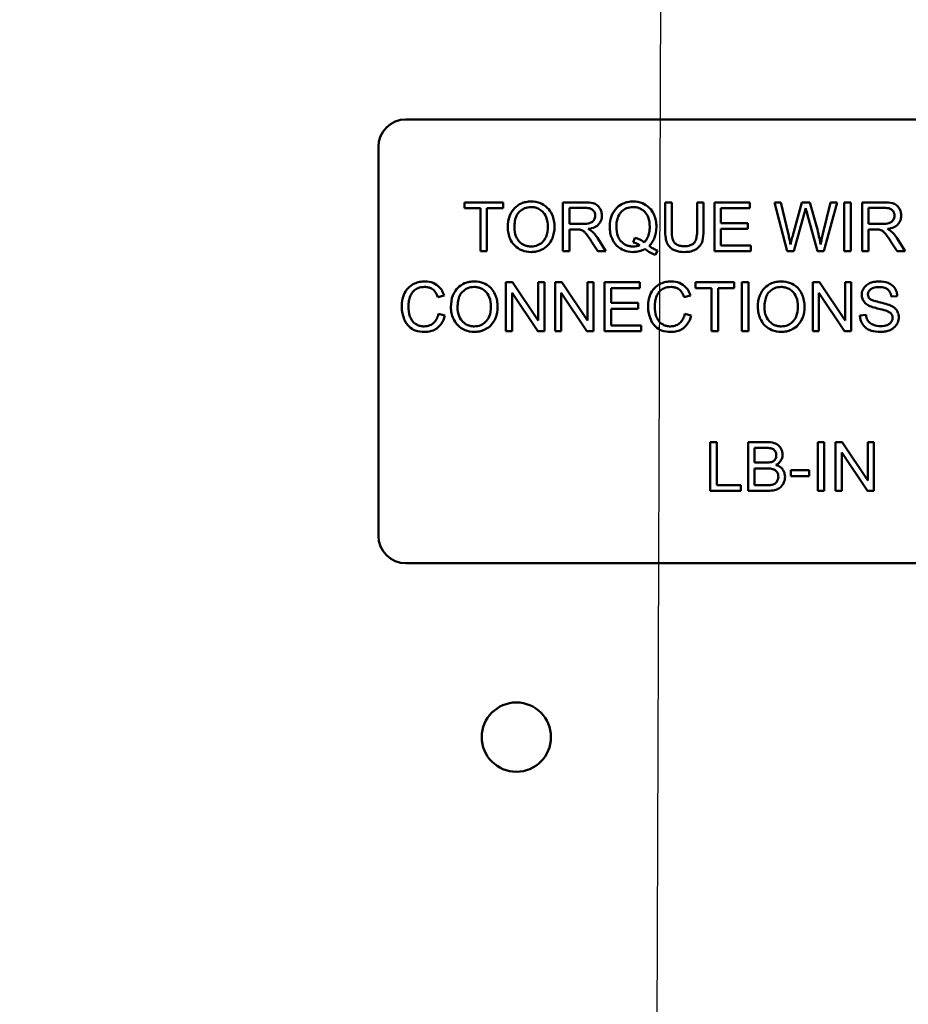
# Model space of a CAD drawing. Units: inches. Extents: x 2.2 to 96.8, y 1.1 to 75.4.
# Drawn here: x 63.9 to 65.9, y 34.2 to 36.4 of the extents above; entities that cross this region are included whole.
import ezdxf

# ---------------------------------------------------------------- set-up
doc = ezdxf.new("R2010")
doc.units = ezdxf.units.IN
doc.header["$LTSCALE"] = 4.5
doc.header["$MEASUREMENT"] = 0
doc.layers.add('Symbol (ANSI)', color=7, linetype='Continuous', lineweight=25)
doc.layers.add('Visible (ANSI)', color=7, linetype='Continuous', lineweight=50)
doc.styles.add('Note Text (ANSI)', font='tahoma.ttf')
doc.dimstyles.new('Default (ANSI)$7', dxfattribs={"dimscale": 4.5, "dimtxt": 0.12, "dimasz": 0.098425, "dimexe": 0.125, "dimexo": 0.0625, "dimgap": 0.031496, "dimtad": 0, "dimtih": 1, "dimtoh": 1, "dimrnd": 1e-08, "dimzin": 0, "dimdsep": 46, "dimtxsty": 'Note Text (ANSI)', "dimcen": 0.09, "dimdle": 0.393701, "dimclrd": 256, "dimclre": 256, "dimclrt": 256, "dimadec": 0, "dimazin": 1, "dimtfac": 1, "dimtofl": 0, "dimtmove": 0, "dimatfit": 3, "dimfxl": 1, "dimtolj": 1, "dimtzin": 4, "dimlwd": -1, "dimlwe": -1, "dimarcsym": 0})

msp = doc.modelspace()

# ---------------------------------------------------------------- linework, layer by layer
at = {"layer": 'Visible (ANSI)'}
for p, q in [((64.7985, 36.1591), (66.1745, 36.1591)), ((64.7365, 35.2211), (64.7365, 36.0971)), ((65.0175, 35.9721), (64.9303, 35.9721)), ((64.9303, 35.9721), (64.9303, 35.9591)), ((64.9303, 35.9591), (64.9665, 35.9591)), ((64.9665, 35.9591), (64.9665, 35.8621)), ((64.9811, 35.8621), (64.9811, 35.9591)), ((64.9811, 35.9591), (65.0175, 35.9591)), ((65.0175, 35.9591), (65.0175, 35.9721)), ((65.201, 35.9721), (65.1522, 35.9721)), ((65.1522, 35.9721), (65.1522, 35.8621)), ((65.1668, 35.9236), (65.1668, 35.96)), ((65.1668, 35.96), (65.2016, 35.96)), ((65.3974, 35.9721), (65.3828, 35.9721)), ((65.3828, 35.9721), (65.3828, 35.9086)), ((65.3974, 35.9087), (65.3974, 35.9721)), ((65.4693, 35.9721), (65.4547, 35.9721)), ((65.4547, 35.9721), (65.4547, 35.9087)), ((65.4693, 35.9086), (65.4693, 35.9721)), ((65.5735, 35.9721), (65.4939, 35.9721)), ((65.4939, 35.9721), (65.4939, 35.8621)), ((65.5085, 35.9255), (65.5085, 35.9591)), ((65.5085, 35.9591), (65.5735, 35.9591)), ((65.5735, 35.9591), (65.5735, 35.9721)), ((65.6437, 35.9721), (65.6288, 35.9721)), ((65.6288, 35.9721), (65.6579, 35.8621)), ((65.6605, 35.9), (65.6437, 35.9721)), ((65.691, 35.9721), (65.6701, 35.8978)), ((65.7086, 35.9721), (65.691, 35.9721)), ((65.7243, 35.9165), (65.7086, 35.9721)), ((65.7555, 35.9721), (65.7383, 35.9015)), ((65.7402, 35.8621), (65.7702, 35.9721)), ((65.7702, 35.9721), (65.7555, 35.9721)), ((65.8009, 35.9721), (65.7863, 35.9721)), ((65.7863, 35.9721), (65.7863, 35.8621)), ((65.8009, 35.8621), (65.8009, 35.9721)), ((65.8755, 35.9721), (65.8267, 35.9721)), ((65.8267, 35.9721), (65.8267, 35.8621)), ((65.8413, 35.9236), (65.8413, 35.96)), ((65.8413, 35.96), (65.8761, 35.96)), ((65.6729, 35.8621), (65.6962, 35.946)), ((65.703, 35.946), (65.7259, 35.8621)), ((65.1981, 35.9236), (65.1668, 35.9236)), ((65.5694, 35.9255), (65.5085, 35.9255)), ((65.5085, 35.8751), (65.5085, 35.9125)), ((65.5085, 35.9125), (65.5694, 35.9125)), ((65.5694, 35.9125), (65.5694, 35.9255)), ((65.8726, 35.9236), (65.8413, 35.9236)), ((65.1668, 35.8621), (65.1668, 35.911)), ((65.1668, 35.911), (65.1837, 35.911)), ((65.249, 35.8621), (65.23, 35.8921)), ((65.3144, 35.8926), (65.3108, 35.882)), ((65.8413, 35.8621), (65.8413, 35.911)), ((65.8413, 35.911), (65.8582, 35.911)), ((65.9236, 35.8621), (65.9045, 35.8921)), ((65.2163, 35.885), (65.2309, 35.8621)), ((65.576, 35.8751), (65.5085, 35.8751)), ((65.576, 35.8621), (65.576, 35.8751)), ((65.8908, 35.885), (65.9054, 35.8621)), ((64.9665, 35.8621), (64.9811, 35.8621)), ((65.1522, 35.8621), (65.1668, 35.8621)), ((65.2309, 35.8621), (65.249, 35.8621)), ((65.3608, 35.8536), (65.3651, 35.8637)), ((65.4939, 35.8621), (65.576, 35.8621)), ((65.6579, 35.8621), (65.6729, 35.8621)), ((65.7259, 35.8621), (65.7402, 35.8621)), ((65.7863, 35.8621), (65.8009, 35.8621)), ((65.8267, 35.8621), (65.8413, 35.8621)), ((65.9054, 35.8621), (65.9236, 35.8621)), ((65.0387, 35.7921), (65.0238, 35.7921)), ((65.0238, 35.7921), (65.0238, 35.6821)), ((65.0965, 35.7058), (65.0387, 35.7921)), ((65.1105, 35.7921), (65.0965, 35.7921)), ((65.0965, 35.7921), (65.0965, 35.7058)), ((65.1105, 35.6821), (65.1105, 35.7921)), ((65.1497, 35.7921), (65.1348, 35.7921)), ((65.1348, 35.7921), (65.1348, 35.6821)), ((65.2075, 35.7058), (65.1497, 35.7921)), ((65.2215, 35.7921), (65.2075, 35.7921)), ((65.2075, 35.7921), (65.2075, 35.7058)), ((65.2215, 35.6821), (65.2215, 35.7921)), ((65.3258, 35.7921), (65.2462, 35.7921)), ((65.2462, 35.7921), (65.2462, 35.6821)), ((65.2608, 35.7455), (65.2608, 35.7791)), ((65.2608, 35.7791), (65.3258, 35.7791)), ((65.3258, 35.7791), (65.3258, 35.7921)), ((65.5384, 35.7921), (65.4512, 35.7921)), ((65.4512, 35.7921), (65.4512, 35.7791)), ((65.4512, 35.7791), (65.4874, 35.7791)), ((65.4874, 35.7791), (65.4874, 35.6821)), ((65.502, 35.7791), (65.5384, 35.7791)), ((65.502, 35.6821), (65.502, 35.7791)), ((65.5384, 35.7791), (65.5384, 35.7921)), ((65.5704, 35.7921), (65.5558, 35.7921)), ((65.5558, 35.7921), (65.5558, 35.6821)), ((65.5704, 35.6821), (65.5704, 35.7921)), ((65.7304, 35.7921), (65.7155, 35.7921)), ((65.7155, 35.7921), (65.7155, 35.6821)), ((65.7882, 35.7058), (65.7304, 35.7921)), ((65.8021, 35.7921), (65.7882, 35.7921)), ((65.7882, 35.7921), (65.7882, 35.7058)), ((65.8021, 35.6821), (65.8021, 35.7921)), ((64.8702, 35.7586), (64.8845, 35.762)), ((65.0377, 35.6821), (65.0377, 35.7685)), ((65.0377, 35.7685), (65.0955, 35.6821)), ((65.1487, 35.6821), (65.1487, 35.7685)), ((65.1487, 35.7685), (65.2065, 35.6821)), ((65.4253, 35.7586), (65.4396, 35.762)), ((65.7294, 35.6821), (65.7294, 35.7685)), ((65.7294, 35.7685), (65.7872, 35.6821)), ((65.892, 35.7601), (65.9059, 35.7612)), ((65.3217, 35.7455), (65.2608, 35.7455)), ((65.3217, 35.7325), (65.3217, 35.7455)), ((64.8863, 35.7171), (64.8718, 35.7208)), ((65.2608, 35.7325), (65.3217, 35.7325)), ((65.2608, 35.6951), (65.2608, 35.7325)), ((65.4415, 35.7171), (65.4269, 35.7208)), ((65.8354, 35.7187), (65.8216, 35.7175)), ((65.3284, 35.6951), (65.2608, 35.6951)), ((65.3284, 35.6821), (65.3284, 35.6951)), ((65.0238, 35.6821), (65.0377, 35.6821)), ((65.0955, 35.6821), (65.1105, 35.6821)), ((65.1348, 35.6821), (65.1487, 35.6821)), ((65.2065, 35.6821), (65.2215, 35.6821)), ((65.2462, 35.6821), (65.3284, 35.6821)), ((65.4874, 35.6821), (65.502, 35.6821)), ((65.5558, 35.6821), (65.5704, 35.6821)), ((65.7155, 35.6821), (65.7294, 35.6821)), ((65.7872, 35.6821), (65.8021, 35.6821)), ((65.4989, 35.4321), (65.4843, 35.4321)), ((65.4843, 35.4321), (65.4843, 35.3221)), ((65.4989, 35.3351), (65.4989, 35.4321)), ((65.611, 35.4321), (65.5697, 35.4321)), ((65.5697, 35.4321), (65.5697, 35.3221)), ((65.7411, 35.4321), (65.7265, 35.4321)), ((65.7265, 35.4321), (65.7265, 35.3221)), ((65.7411, 35.3221), (65.7411, 35.4321)), ((65.7815, 35.4321), (65.7666, 35.4321)), ((65.7666, 35.4321), (65.7666, 35.3221)), ((65.8394, 35.3458), (65.7815, 35.4321)), ((65.8533, 35.4321), (65.8394, 35.4321)), ((65.8394, 35.4321), (65.8394, 35.3458)), ((65.8533, 35.3221), (65.8533, 35.4321)), ((65.5843, 35.3859), (65.5843, 35.4191)), ((65.5843, 35.4191), (65.6063, 35.4191)), ((65.7805, 35.3221), (65.7805, 35.4085)), ((65.7805, 35.4085), (65.8384, 35.3221)), ((65.6081, 35.3859), (65.5843, 35.3859)), ((65.5843, 35.3351), (65.5843, 35.3729)), ((65.5843, 35.3729), (65.6097, 35.3729)), ((65.7074, 35.3687), (65.6658, 35.3687)), ((65.6658, 35.3687), (65.6658, 35.3552)), ((65.7074, 35.3552), (65.7074, 35.3687)), ((65.6658, 35.3552), (65.7074, 35.3552)), ((65.4843, 35.3221), (65.5531, 35.3221)), ((65.5531, 35.3351), (65.4989, 35.3351)), ((65.5531, 35.3221), (65.5531, 35.3351)), ((65.5697, 35.3221), (65.6117, 35.3221)), ((65.6117, 35.3351), (65.5843, 35.3351)), ((65.7265, 35.3221), (65.7411, 35.3221)), ((65.7666, 35.3221), (65.7805, 35.3221)), ((65.8384, 35.3221), (65.8533, 35.3221)), ((66.1745, 35.1591), (64.7985, 35.1591))]:
    msp.add_line(p, q, dxfattribs=at)
msp.add_circle((65.0474, 34.7675), 0.078, dxfattribs=at)
for centre, start, end in [((64.7985, 36.0971), 90, 180), ((64.7985, 35.2211), 180, 270)]:
    msp.add_arc(centre, 0.062, start, end, dxfattribs=at)
for points, knots in [([(65.0807, 35.9741), (65.0768, 35.9741), (65.073, 35.9737), (65.0657, 35.9723), (65.0622, 35.9713), (65.0529, 35.9673), (65.0477, 35.9637), (65.0402, 35.9559), (65.0358, 35.9507), (65.0293, 35.934), (65.028, 35.9248), (65.028, 35.9157)], [-0.3565789, -0.3565789, -0.3565789, -0.3565789, -0.2959741, -0.2959741, -0.2390557, -0.2390557, -0.1368814, -0.1368814, -0.069181, -0.069181, 0, 0, 0, 0]), ([(65.043, 35.9155), (65.043, 35.9205), (65.0434, 35.9255), (65.045, 35.9344), (65.0462, 35.9384), (65.0495, 35.9454), (65.0515, 35.9483), (65.0575, 35.9541), (65.0616, 35.9569), (65.0707, 35.9607), (65.0756, 35.9616), (65.0808, 35.9616)], [-0.1714639, -0.1714639, -0.1714639, -0.1714639, -0.1338882, -0.1338882, -0.1026871, -0.1026871, -0.0752378, -0.0752378, -0.0390787, -0.0390787, 0, 0, 0, 0]), ([(65.1333, 35.917), (65.1333, 35.9217), (65.1329, 35.9265), (65.1311, 35.9356), (65.1298, 35.9398), (65.1248, 35.9515), (65.1208, 35.9562), (65.1118, 35.9653), (65.1055, 35.9685), (65.095, 35.9728), (65.0879, 35.9741), (65.0807, 35.9741)], [-0.1207104, -0.1207104, -0.1207104, -0.1207104, -0.1114121, -0.1114121, -0.1026803, -0.1026803, -0.0867137, -0.0867137, -0.0552418, -0.0552418, 0, 0, 0, 0]), ([(65.0808, 35.9616), (65.0835, 35.9616), (65.0861, 35.9613), (65.0913, 35.9602), (65.0938, 35.9594), (65.0993, 35.9569), (65.1032, 35.9546), (65.1093, 35.9483), (65.1122, 35.9445), (65.1173, 35.9318), (65.1183, 35.9244), (65.1183, 35.9171)], [-0.2824056, -0.2824056, -0.2824056, -0.2824056, -0.2273926, -0.2273926, -0.1742181, -0.1742181, -0.1040647, -0.1040647, -0.0555459, -0.0555459, 0, 0, 0, 0]), ([(65.2402, 35.9421), (65.2402, 35.945), (65.2398, 35.9479), (65.2383, 35.9534), (65.2372, 35.956), (65.2345, 35.9605), (65.2325, 35.9632), (65.2264, 35.9681), (65.2233, 35.9693), (65.215, 35.9716), (65.2079, 35.9721), (65.201, 35.9721)], [-0.153772, -0.153772, -0.153772, -0.153772, -0.1262086, -0.1262086, -0.0990696, -0.0990696, -0.076107, -0.076107, -0.0522861, -0.0522861, 0, 0, 0, 0]), ([(65.2016, 35.96), (65.2041, 35.96), (65.2066, 35.9598), (65.211, 35.9591), (65.2131, 35.9586), (65.2172, 35.9568), (65.2189, 35.9556), (65.2219, 35.9525), (65.2231, 35.9508), (65.2248, 35.9467), (65.2252, 35.9444), (65.2252, 35.9421)], [-0.08294276, -0.08294276, -0.08294276, -0.08294276, -0.06538107, -0.06538107, -0.05070844, -0.05070844, -0.03364934, -0.03364934, -0.01777167, -0.01777167, 0, 0, 0, 0]), ([(65.3104, 35.9741), (65.3065, 35.9741), (65.3026, 35.9737), (65.2951, 35.9722), (65.2916, 35.9711), (65.2842, 35.9679), (65.2788, 35.965), (65.2679, 35.954), (65.2646, 35.9477), (65.2593, 35.9348), (65.2578, 35.9261), (65.2578, 35.9171)], [-0.2035393, -0.2035393, -0.2035393, -0.2035393, -0.1718162, -0.1718162, -0.1413447, -0.1413447, -0.1066324, -0.1066324, -0.0681827, -0.0681827, 0, 0, 0, 0]), ([(65.2728, 35.9172), (65.2728, 35.9214), (65.2731, 35.9256), (65.2744, 35.9332), (65.2754, 35.9367), (65.2792, 35.9457), (65.2822, 35.9491), (65.2877, 35.9545), (65.2914, 35.957), (65.3004, 35.9607), (65.3054, 35.9616), (65.3105, 35.9616)], [-0.1284586, -0.1284586, -0.1284586, -0.1284586, -0.1121262, -0.1121262, -0.0978852, -0.0978852, -0.0738402, -0.0738402, -0.039074, -0.039074, 0, 0, 0, 0]), ([(65.363, 35.9172), (65.363, 35.9219), (65.3626, 35.9266), (65.3608, 35.9356), (65.3596, 35.9399), (65.3546, 35.9514), (65.3507, 35.9561), (65.3421, 35.9648), (65.3361, 35.9681), (65.3248, 35.9728), (65.3177, 35.9741), (65.3104, 35.9741)], [-0.1389213, -0.1389213, -0.1389213, -0.1389213, -0.1265127, -0.1265127, -0.1148065, -0.1148065, -0.0935725, -0.0935725, -0.055482, -0.055482, 0, 0, 0, 0]), ([(65.3105, 35.9616), (65.3132, 35.9616), (65.3159, 35.9613), (65.3211, 35.9602), (65.3235, 35.9594), (65.329, 35.957), (65.3329, 35.9547), (65.3395, 35.9478), (65.3422, 35.9439), (65.347, 35.9318), (65.348, 35.9245), (65.348, 35.9172)], [-0.2357574, -0.2357574, -0.2357574, -0.2357574, -0.1935295, -0.1935295, -0.1527132, -0.1527132, -0.0989922, -0.0989922, -0.0552807, -0.0552807, 0, 0, 0, 0]), ([(65.6962, 35.946), (65.6967, 35.9479), (65.6972, 35.9499), (65.6983, 35.9542), (65.6989, 35.9566), (65.6994, 35.9589)], [-0.03352202, -0.03352202, -0.03352202, -0.03352202, -0.01818363, -0.01818363, 0, 0, 0, 0]), ([(65.6994, 35.9589), (65.6997, 35.9579), (65.7002, 35.956), (65.7013, 35.9518), (65.7022, 35.9486), (65.703, 35.946)], [-0.03259036, -0.03259036, -0.03259036, -0.03259036, -0.02057545, -0.02057545, 0, 0, 0, 0]), ([(65.9147, 35.9421), (65.9147, 35.945), (65.9143, 35.9479), (65.9128, 35.9534), (65.9117, 35.956), (65.909, 35.9605), (65.907, 35.9632), (65.9009, 35.9681), (65.8978, 35.9693), (65.8895, 35.9716), (65.8824, 35.9721), (65.8755, 35.9721)], [-0.153772, -0.153772, -0.153772, -0.153772, -0.1262086, -0.1262086, -0.0990696, -0.0990696, -0.076107, -0.076107, -0.0522861, -0.0522861, 0, 0, 0, 0]), ([(65.8761, 35.96), (65.8786, 35.96), (65.8811, 35.9598), (65.8855, 35.9591), (65.8876, 35.9586), (65.8917, 35.9568), (65.8934, 35.9556), (65.8964, 35.9525), (65.8976, 35.9508), (65.8993, 35.9467), (65.8997, 35.9444), (65.8997, 35.9421)], [-0.08294276, -0.08294276, -0.08294276, -0.08294276, -0.06538107, -0.06538107, -0.05070844, -0.05070844, -0.03364934, -0.03364934, -0.01777167, -0.01777167, 0, 0, 0, 0]), ([(65.2252, 35.9421), (65.2252, 35.9406), (65.225, 35.9391), (65.2242, 35.9361), (65.2236, 35.9347), (65.2216, 35.9311), (65.2202, 35.9296), (65.2167, 35.9268), (65.2143, 35.9258), (65.2083, 35.924), (65.2031, 35.9236), (65.1981, 35.9236)], [-0.07495865, -0.07495865, -0.07495865, -0.07495865, -0.06950385, -0.06950385, -0.06402628, -0.06402628, -0.05486643, -0.05486643, -0.03847378, -0.03847378, 0, 0, 0, 0]), ([(65.2092, 35.9122), (65.2143, 35.9129), (65.2194, 35.9141), (65.2271, 35.9178), (65.2299, 35.9196), (65.2338, 35.9236), (65.2363, 35.9264), (65.2395, 35.9343), (65.2402, 35.9382), (65.2402, 35.9421)], [-0.1995686, -0.1995686, -0.1995686, -0.1995686, -0.1188106, -0.1188106, -0.0649638, -0.0649638, -0.029987, -0.029987, 0, 0, 0, 0]), ([(65.8997, 35.9421), (65.8997, 35.9406), (65.8995, 35.9391), (65.8987, 35.9361), (65.8981, 35.9347), (65.8961, 35.9311), (65.8947, 35.9296), (65.8912, 35.9268), (65.8888, 35.9258), (65.8828, 35.924), (65.8776, 35.9236), (65.8726, 35.9236)], [-0.07495865, -0.07495865, -0.07495865, -0.07495865, -0.06950385, -0.06950385, -0.06402628, -0.06402628, -0.05486643, -0.05486643, -0.03847378, -0.03847378, 0, 0, 0, 0]), ([(65.8837, 35.9122), (65.8888, 35.9129), (65.8939, 35.9141), (65.9016, 35.9178), (65.9044, 35.9196), (65.9083, 35.9236), (65.9108, 35.9264), (65.914, 35.9343), (65.9147, 35.9382), (65.9147, 35.9421)], [-0.1995686, -0.1995686, -0.1995686, -0.1995686, -0.1188106, -0.1188106, -0.0649638, -0.0649638, -0.029987, -0.029987, 0, 0, 0, 0]), ([(65.028, 35.9157), (65.028, 35.9113), (65.0285, 35.9069), (65.0303, 35.8982), (65.0317, 35.8941), (65.0355, 35.8856), (65.0386, 35.88), (65.0485, 35.8703), (65.0539, 35.8667), (65.0664, 35.8615), (65.0735, 35.8603), (65.0807, 35.8603)], [-0.2643649, -0.2643649, -0.2643649, -0.2643649, -0.2124372, -0.2124372, -0.1608509, -0.1608509, -0.1033263, -0.1033263, -0.0549846, -0.0549846, 0, 0, 0, 0]), ([(65.0806, 35.8728), (65.078, 35.8728), (65.0754, 35.873), (65.0704, 35.874), (65.0681, 35.8747), (65.0615, 35.8775), (65.0577, 35.8802), (65.052, 35.886), (65.0488, 35.8899), (65.044, 35.9021), (65.043, 35.9089), (65.043, 35.9155)], [-0.2430683, -0.2430683, -0.2430683, -0.2430683, -0.2051854, -0.2051854, -0.1691709, -0.1691709, -0.100254, -0.100254, -0.050777, -0.050777, 0, 0, 0, 0]), ([(65.1183, 35.9171), (65.1183, 35.9096), (65.1172, 35.9017), (65.1121, 35.8897), (65.1093, 35.8859), (65.103, 35.8797), (65.0994, 35.8772), (65.0906, 35.8736), (65.0856, 35.8728), (65.0806, 35.8728)], [-0.1521023, -0.1521023, -0.1521023, -0.1521023, -0.1059079, -0.1059079, -0.0723243, -0.0723243, -0.0383638, -0.0383638, 0, 0, 0, 0]), ([(65.0807, 35.8603), (65.0846, 35.8603), (65.0885, 35.8607), (65.0961, 35.8623), (65.0997, 35.8635), (65.1108, 35.8684), (65.1154, 35.8725), (65.1229, 35.8801), (65.1263, 35.886), (65.1319, 35.8995), (65.1333, 35.9081), (65.1333, 35.917)], [-0.1499971, -0.1499971, -0.1499971, -0.1499971, -0.1405345, -0.1405345, -0.1311803, -0.1311803, -0.1111955, -0.1111955, -0.0671382, -0.0671382, 0, 0, 0, 0]), ([(65.2179, 35.9067), (65.2168, 35.9077), (65.2155, 35.9086), (65.2127, 35.9104), (65.2109, 35.9114), (65.2092, 35.9122)], [-0.02579976, -0.02579976, -0.02579976, -0.02579976, -0.01437146, -0.01437146, 0, 0, 0, 0]), ([(65.2578, 35.9171), (65.2578, 35.9125), (65.2582, 35.9078), (65.2599, 35.8989), (65.2612, 35.8947), (65.2652, 35.8855), (65.2685, 35.88), (65.2789, 35.8695), (65.2849, 35.8662), (65.2961, 35.8615), (65.303, 35.8603), (65.3102, 35.8603)], [-0.1803849, -0.1803849, -0.1803849, -0.1803849, -0.152717, -0.152717, -0.126526, -0.126526, -0.0928076, -0.0928076, -0.0544192, -0.0544192, 0, 0, 0, 0]), ([(65.3105, 35.8728), (65.3078, 35.8728), (65.3051, 35.873), (65.2999, 35.874), (65.2974, 35.8748), (65.2908, 35.8777), (65.2871, 35.8804), (65.2817, 35.886), (65.2786, 35.8898), (65.2736, 35.9028), (65.2728, 35.9101), (65.2728, 35.9172)], [-0.2744473, -0.2744473, -0.2744473, -0.2744473, -0.2283044, -0.2283044, -0.1847155, -0.1847155, -0.1054779, -0.1054779, -0.0541923, -0.0541923, 0, 0, 0, 0]), ([(65.348, 35.9172), (65.348, 35.9128), (65.3476, 35.9083), (65.346, 35.9001), (65.3449, 35.8964), (65.3412, 35.8888), (65.3385, 35.8852), (65.3352, 35.8821)], [-0.09822798, -0.09822798, -0.09822798, -0.09822798, -0.06449445, -0.06449445, -0.03487978, -0.03487978, 0, 0, 0, 0]), ([(65.3464, 35.874), (65.3491, 35.8766), (65.3516, 35.8795), (65.3558, 35.8859), (65.3575, 35.8892), (65.3612, 35.8989), (65.363, 35.9068), (65.363, 35.9172)], [-0.1730683, -0.1730683, -0.1730683, -0.1730683, -0.1262247, -0.1262247, -0.0794855, -0.0794855, 0, 0, 0, 0]), ([(65.7329, 35.8775), (65.7319, 35.8838), (65.7307, 35.8901), (65.7279, 35.9031), (65.7262, 35.9098), (65.7243, 35.9165)], [-0.1012884, -0.1012884, -0.1012884, -0.1012884, -0.0525593, -0.0525593, 0, 0, 0, 0]), ([(65.8924, 35.9067), (65.8913, 35.9077), (65.89, 35.9086), (65.8872, 35.9104), (65.8854, 35.9114), (65.8837, 35.9122)], [-0.02579976, -0.02579976, -0.02579976, -0.02579976, -0.01437146, -0.01437146, 0, 0, 0, 0]), ([(65.1837, 35.911), (65.1852, 35.911), (65.1869, 35.911), (65.1895, 35.9108), (65.1908, 35.9107), (65.1918, 35.9105)], [-0.01994628, -0.01994628, -0.01994628, -0.01994628, -0.00790644, -0.00790644, 0, 0, 0, 0]), ([(65.1918, 35.9105), (65.1935, 35.9101), (65.1952, 35.9094), (65.1989, 35.9074), (65.2004, 35.9061), (65.2043, 35.9022), (65.2082, 35.8976), (65.2163, 35.885)], [-0.2374801, -0.2374801, -0.2374801, -0.2374801, -0.1844675, -0.1844675, -0.1140946, -0.1140946, 0, 0, 0, 0]), ([(65.23, 35.8921), (65.2282, 35.8948), (65.2263, 35.8976), (65.2222, 35.9025), (65.2202, 35.9047), (65.2179, 35.9067)], [-0.04831733, -0.04831733, -0.04831733, -0.04831733, -0.02300668, -0.02300668, 0, 0, 0, 0]), ([(65.3352, 35.8821), (65.3323, 35.8845), (65.3292, 35.8865), (65.3222, 35.89), (65.3183, 35.8915), (65.3144, 35.8926)], [-0.05964095, -0.05964095, -0.05964095, -0.05964095, -0.03123967, -0.03123967, 0, 0, 0, 0]), ([(65.3828, 35.9086), (65.3828, 35.9032), (65.3831, 35.8975), (65.3846, 35.888), (65.3857, 35.8837), (65.3892, 35.8762), (65.3914, 35.873), (65.3965, 35.8683), (65.4001, 35.8656), (65.4122, 35.8611), (65.4194, 35.8603), (65.4263, 35.8603)], [-0.3104, -0.3104, -0.3104, -0.3104, -0.2241104, -0.2241104, -0.1581781, -0.1581781, -0.0982604, -0.0982604, -0.052449, -0.052449, 0, 0, 0, 0]), ([(65.425, 35.8734), (65.422, 35.8734), (65.419, 35.8737), (65.4127, 35.8752), (65.4104, 35.8764), (65.4064, 35.8788), (65.4044, 35.8805), (65.4007, 35.8853), (65.3997, 35.8881), (65.3978, 35.8954), (65.3974, 35.9022), (65.3974, 35.9087)], [-0.1029539, -0.1029539, -0.1029539, -0.1029539, -0.0932631, -0.0932631, -0.0823044, -0.0823044, -0.0679874, -0.0679874, -0.0488485, -0.0488485, 0, 0, 0, 0]), ([(65.4547, 35.9087), (65.4547, 35.9041), (65.4545, 35.8992), (65.4531, 35.8914), (65.4522, 35.8879), (65.4495, 35.8826), (65.4482, 35.8809), (65.4444, 35.8776), (65.4419, 35.8763), (65.4347, 35.8739), (65.4297, 35.8734), (65.425, 35.8734)], [-0.1225736, -0.1225736, -0.1225736, -0.1225736, -0.094293, -0.094293, -0.0735981, -0.0735981, -0.0571159, -0.0571159, -0.0356826, -0.0356826, 0, 0, 0, 0]), ([(65.4263, 35.8603), (65.431, 35.8603), (65.4357, 35.8607), (65.4442, 35.8626), (65.448, 35.864), (65.453, 35.867), (65.4573, 35.8696), (65.4639, 35.8779), (65.4656, 35.8817), (65.4686, 35.8924), (65.4693, 35.9005), (65.4693, 35.9086)], [-0.3403828, -0.3403828, -0.3403828, -0.3403828, -0.2315472, -0.2315472, -0.1383554, -0.1383554, -0.0958577, -0.0958577, -0.0613862, -0.0613862, 0, 0, 0, 0]), ([(65.6652, 35.8775), (65.6645, 35.8812), (65.6638, 35.885), (65.6622, 35.8925), (65.6613, 35.8963), (65.6605, 35.9)], [-0.0585233, -0.0585233, -0.0585233, -0.0585233, -0.02940046, -0.02940046, 0, 0, 0, 0]), ([(65.6701, 35.8978), (65.6698, 35.8966), (65.6689, 35.8933), (65.6675, 35.8872), (65.6661, 35.8816), (65.6652, 35.8775)], [-0.04691533, -0.04691533, -0.04691533, -0.04691533, -0.03271036, -0.03271036, 0, 0, 0, 0]), ([(65.7383, 35.9015), (65.7373, 35.8972), (65.7363, 35.8929), (65.7345, 35.885), (65.7336, 35.8812), (65.7329, 35.8775)], [-0.06214285, -0.06214285, -0.06214285, -0.06214285, -0.02901185, -0.02901185, 0, 0, 0, 0]), ([(65.8582, 35.911), (65.8597, 35.911), (65.8614, 35.911), (65.864, 35.9108), (65.8653, 35.9107), (65.8663, 35.9105)], [-0.01994628, -0.01994628, -0.01994628, -0.01994628, -0.00790644, -0.00790644, 0, 0, 0, 0]), ([(65.8663, 35.9105), (65.868, 35.9101), (65.8697, 35.9094), (65.8734, 35.9074), (65.8749, 35.9061), (65.8788, 35.9022), (65.8827, 35.8976), (65.8908, 35.885)], [-0.2374801, -0.2374801, -0.2374801, -0.2374801, -0.1844675, -0.1844675, -0.1140946, -0.1140946, 0, 0, 0, 0]), ([(65.9045, 35.8921), (65.9027, 35.8948), (65.9008, 35.8976), (65.8967, 35.9025), (65.8947, 35.9047), (65.8924, 35.9067)], [-0.04831733, -0.04831733, -0.04831733, -0.04831733, -0.02300668, -0.02300668, 0, 0, 0, 0]), ([(65.3253, 35.8757), (65.3229, 35.8747), (65.3206, 35.874), (65.3156, 35.873), (65.3131, 35.8728), (65.3105, 35.8728)], [-0.03859303, -0.03859303, -0.03859303, -0.03859303, -0.01944824, -0.01944824, 0, 0, 0, 0]), ([(65.3108, 35.882), (65.3134, 35.8814), (65.3158, 35.8805), (65.3207, 35.8784), (65.323, 35.8772), (65.3253, 35.8757)], [-0.04022992, -0.04022992, -0.04022992, -0.04022992, -0.02037592, -0.02037592, 0, 0, 0, 0]), ([(65.3651, 35.8637), (65.362, 35.8649), (65.359, 35.8663), (65.3528, 35.8697), (65.3495, 35.8718), (65.3464, 35.874)], [-0.05393215, -0.05393215, -0.05393215, -0.05393215, -0.02896393, -0.02896393, 0, 0, 0, 0]), ([(65.3102, 35.8603), (65.3149, 35.8603), (65.3197, 35.8608), (65.3288, 35.8632), (65.3331, 35.8649), (65.3372, 35.8672)], [-0.07191234, -0.07191234, -0.07191234, -0.07191234, -0.03551952, -0.03551952, 0, 0, 0, 0]), ([(65.3372, 35.8672), (65.3409, 35.8642), (65.3449, 35.8615), (65.3528, 35.8569), (65.3567, 35.8551), (65.3608, 35.8536)], [-0.06952643, -0.06952643, -0.06952643, -0.06952643, -0.03321204, -0.03321204, 0, 0, 0, 0]), ([(64.8411, 35.7941), (64.8371, 35.7941), (64.8331, 35.7937), (64.8254, 35.7921), (64.8217, 35.7909), (64.811, 35.7861), (64.8065, 35.7822), (64.7989, 35.7745), (64.7957, 35.7686), (64.7904, 35.7555), (64.7891, 35.7467), (64.7891, 35.738)], [-0.1474319, -0.1474319, -0.1474319, -0.1474319, -0.1374177, -0.1374177, -0.12771, -0.12771, -0.1079907, -0.1079907, -0.0667721, -0.0667721, 0, 0, 0, 0]), ([(64.8041, 35.7381), (64.8041, 35.7422), (64.8045, 35.7463), (64.8056, 35.7523), (64.8066, 35.7575), (64.8104, 35.766), (64.8127, 35.7694), (64.818, 35.7746), (64.8213, 35.7771), (64.8305, 35.7808), (64.8356, 35.7816), (64.8407, 35.7816)], [-0.303459, -0.303459, -0.303459, -0.303459, -0.1821279, -0.1821279, -0.1238529, -0.1238529, -0.0762121, -0.0762121, -0.0388933, -0.0388933, 0, 0, 0, 0]), ([(64.8407, 35.7816), (64.8435, 35.7816), (64.8463, 35.7813), (64.8515, 35.7801), (64.8539, 35.7792), (64.8595, 35.7761), (64.8618, 35.7738), (64.8666, 35.7678), (64.8687, 35.7632), (64.8702, 35.7586)], [-0.08808409, -0.08808409, -0.08808409, -0.08808409, -0.07254749, -0.07254749, -0.05840362, -0.05840362, -0.03682396, -0.03682396, 0, 0, 0, 0]), ([(64.8845, 35.762), (64.8834, 35.7659), (64.8819, 35.7696), (64.878, 35.7764), (64.8757, 35.7793), (64.8699, 35.7851), (64.8657, 35.7883), (64.8539, 35.7931), (64.8475, 35.7941), (64.8411, 35.7941)], [-0.1811988, -0.1811988, -0.1811988, -0.1811988, -0.1376123, -0.1376123, -0.0966933, -0.0966933, -0.0492282, -0.0492282, 0, 0, 0, 0]), ([(64.9526, 35.7941), (64.9487, 35.7941), (64.9449, 35.7937), (64.9376, 35.7923), (64.9341, 35.7913), (64.9248, 35.7873), (64.9196, 35.7837), (64.9121, 35.7759), (64.9077, 35.7707), (64.9011, 35.754), (64.8999, 35.7448), (64.8999, 35.7357)], [-0.3565789, -0.3565789, -0.3565789, -0.3565789, -0.2959741, -0.2959741, -0.2390557, -0.2390557, -0.1368814, -0.1368814, -0.069181, -0.069181, 0, 0, 0, 0]), ([(64.9149, 35.7355), (64.9149, 35.7405), (64.9153, 35.7455), (64.9169, 35.7544), (64.918, 35.7584), (64.9214, 35.7654), (64.9234, 35.7683), (64.9294, 35.7741), (64.9334, 35.7769), (64.9426, 35.7807), (64.9475, 35.7816), (64.9527, 35.7816)], [-0.1714639, -0.1714639, -0.1714639, -0.1714639, -0.1338882, -0.1338882, -0.1026871, -0.1026871, -0.0752378, -0.0752378, -0.0390787, -0.0390787, 0, 0, 0, 0]), ([(65.0052, 35.737), (65.0052, 35.7417), (65.0048, 35.7465), (65.003, 35.7556), (65.0017, 35.7598), (64.9966, 35.7715), (64.9927, 35.7762), (64.9837, 35.7853), (64.9774, 35.7885), (64.9669, 35.7928), (64.9598, 35.7941), (64.9526, 35.7941)], [-0.1207104, -0.1207104, -0.1207104, -0.1207104, -0.1114121, -0.1114121, -0.1026803, -0.1026803, -0.0867137, -0.0867137, -0.0552418, -0.0552418, 0, 0, 0, 0]), ([(64.9527, 35.7816), (64.9554, 35.7816), (64.958, 35.7813), (64.9632, 35.7802), (64.9657, 35.7794), (64.9712, 35.7769), (64.9751, 35.7746), (64.9812, 35.7683), (64.9841, 35.7645), (64.9891, 35.7518), (64.9901, 35.7444), (64.9901, 35.7371)], [-0.2824056, -0.2824056, -0.2824056, -0.2824056, -0.2273926, -0.2273926, -0.1742181, -0.1742181, -0.1040647, -0.1040647, -0.0555459, -0.0555459, 0, 0, 0, 0]), ([(65.3962, 35.7941), (65.3922, 35.7941), (65.3882, 35.7937), (65.3805, 35.7921), (65.3768, 35.7909), (65.3661, 35.7861), (65.3616, 35.7822), (65.354, 35.7745), (65.3508, 35.7686), (65.3455, 35.7555), (65.3442, 35.7467), (65.3442, 35.738)], [-0.1474319, -0.1474319, -0.1474319, -0.1474319, -0.1374177, -0.1374177, -0.12771, -0.12771, -0.1079907, -0.1079907, -0.0667721, -0.0667721, 0, 0, 0, 0]), ([(65.3592, 35.7381), (65.3592, 35.7422), (65.3596, 35.7463), (65.3607, 35.7523), (65.3618, 35.7575), (65.3655, 35.766), (65.3678, 35.7694), (65.3731, 35.7746), (65.3764, 35.7771), (65.3857, 35.7808), (65.3907, 35.7816), (65.3959, 35.7816)], [-0.303459, -0.303459, -0.303459, -0.303459, -0.1821279, -0.1821279, -0.1238529, -0.1238529, -0.0762121, -0.0762121, -0.0388933, -0.0388933, 0, 0, 0, 0]), ([(65.3959, 35.7816), (65.3986, 35.7816), (65.4014, 35.7813), (65.4066, 35.7801), (65.409, 35.7792), (65.4146, 35.7761), (65.417, 35.7738), (65.4217, 35.7678), (65.4238, 35.7632), (65.4253, 35.7586)], [-0.08808409, -0.08808409, -0.08808409, -0.08808409, -0.07254749, -0.07254749, -0.05840362, -0.05840362, -0.03682396, -0.03682396, 0, 0, 0, 0]), ([(65.4396, 35.762), (65.4385, 35.7659), (65.437, 35.7696), (65.4331, 35.7764), (65.4308, 35.7793), (65.4251, 35.7851), (65.4208, 35.7883), (65.4091, 35.7931), (65.4026, 35.7941), (65.3962, 35.7941)], [-0.1811988, -0.1811988, -0.1811988, -0.1811988, -0.1376123, -0.1376123, -0.0966933, -0.0966933, -0.0492282, -0.0492282, 0, 0, 0, 0]), ([(65.6443, 35.7941), (65.6404, 35.7941), (65.6366, 35.7937), (65.6293, 35.7923), (65.6258, 35.7913), (65.6165, 35.7873), (65.6113, 35.7837), (65.6038, 35.7759), (65.5994, 35.7707), (65.5928, 35.754), (65.5916, 35.7448), (65.5916, 35.7357)], [-0.3565789, -0.3565789, -0.3565789, -0.3565789, -0.2959741, -0.2959741, -0.2390557, -0.2390557, -0.1368814, -0.1368814, -0.069181, -0.069181, 0, 0, 0, 0]), ([(65.6066, 35.7355), (65.6066, 35.7405), (65.607, 35.7455), (65.6086, 35.7544), (65.6097, 35.7584), (65.6131, 35.7654), (65.6151, 35.7683), (65.6211, 35.7741), (65.6251, 35.7769), (65.6343, 35.7807), (65.6392, 35.7816), (65.6444, 35.7816)], [-0.1714639, -0.1714639, -0.1714639, -0.1714639, -0.1338882, -0.1338882, -0.1026871, -0.1026871, -0.0752378, -0.0752378, -0.0390787, -0.0390787, 0, 0, 0, 0]), ([(65.6968, 35.737), (65.6968, 35.7417), (65.6964, 35.7465), (65.6947, 35.7556), (65.6934, 35.7598), (65.6883, 35.7715), (65.6844, 35.7762), (65.6754, 35.7853), (65.6691, 35.7885), (65.6586, 35.7928), (65.6515, 35.7941), (65.6443, 35.7941)], [-0.1207104, -0.1207104, -0.1207104, -0.1207104, -0.1114121, -0.1114121, -0.1026803, -0.1026803, -0.0867137, -0.0867137, -0.0552418, -0.0552418, 0, 0, 0, 0]), ([(65.6444, 35.7816), (65.6471, 35.7816), (65.6497, 35.7813), (65.6549, 35.7802), (65.6574, 35.7794), (65.6629, 35.7769), (65.6668, 35.7746), (65.6729, 35.7683), (65.6758, 35.7645), (65.6808, 35.7518), (65.6818, 35.7444), (65.6818, 35.7371)], [-0.2824056, -0.2824056, -0.2824056, -0.2824056, -0.2273926, -0.2273926, -0.1742181, -0.1742181, -0.1040647, -0.1040647, -0.0555459, -0.0555459, 0, 0, 0, 0]), ([(65.8645, 35.7941), (65.8608, 35.7941), (65.857, 35.7937), (65.8487, 35.7921), (65.8454, 35.7908), (65.8398, 35.7883), (65.8367, 35.7863), (65.8308, 35.7805), (65.8289, 35.777), (65.8264, 35.771), (65.8257, 35.7674), (65.8257, 35.7637)], [-0.08686892, -0.08686892, -0.08686892, -0.08686892, -0.07786202, -0.07786202, -0.06680678, -0.06680678, -0.04946893, -0.04946893, -0.02830799, -0.02830799, 0, 0, 0, 0]), ([(65.8397, 35.7647), (65.8397, 35.7658), (65.8398, 35.7669), (65.8403, 35.769), (65.8407, 35.77), (65.8422, 35.7729), (65.8436, 35.7745), (65.8465, 35.777), (65.8485, 35.7784), (65.8561, 35.7808), (65.8608, 35.7812), (65.8651, 35.7812)], [-0.1403883, -0.1403883, -0.1403883, -0.1403883, -0.1205668, -0.1205668, -0.1010744, -0.1010744, -0.0610607, -0.0610607, -0.0326353, -0.0326353, 0, 0, 0, 0]), ([(65.9059, 35.7612), (65.9059, 35.7635), (65.9056, 35.7658), (65.9046, 35.7702), (65.9038, 35.7723), (65.9013, 35.7777), (65.8991, 35.7809), (65.8926, 35.7871), (65.8885, 35.7892), (65.8785, 35.7931), (65.8715, 35.7941), (65.8645, 35.7941)], [-0.1311046, -0.1311046, -0.1311046, -0.1311046, -0.1173277, -0.1173277, -0.1039861, -0.1039861, -0.0815615, -0.0815615, -0.0530597, -0.0530597, 0, 0, 0, 0]), ([(65.8651, 35.7812), (65.8693, 35.7812), (65.8737, 35.7808), (65.8811, 35.7783), (65.8833, 35.7768), (65.8865, 35.7741), (65.8881, 35.7722), (65.8909, 35.7669), (65.8917, 35.7635), (65.892, 35.7601)], [-0.07249359, -0.07249359, -0.07249359, -0.07249359, -0.05811572, -0.05811572, -0.04550321, -0.04550321, -0.02598516, -0.02598516, 0, 0, 0, 0]), ([(65.8257, 35.7637), (65.8257, 35.7607), (65.8262, 35.7577), (65.828, 35.7526), (65.8294, 35.7499), (65.8343, 35.7441), (65.8377, 35.7417), (65.8413, 35.7398)], [-0.09142107, -0.09142107, -0.09142107, -0.09142107, -0.0580146, -0.0580146, -0.03102329, -0.03102329, 0, 0, 0, 0]), ([(65.844, 35.7549), (65.8433, 35.7555), (65.8426, 35.7563), (65.8415, 35.7578), (65.8411, 35.7586), (65.84, 35.7611), (65.8397, 35.7629), (65.8397, 35.7647)], [-0.02822848, -0.02822848, -0.02822848, -0.02822848, -0.02087815, -0.02087815, -0.01378527, -0.01378527, 0, 0, 0, 0]), ([(64.7891, 35.738), (64.7891, 35.7324), (64.7896, 35.7269), (64.7924, 35.7139), (64.7948, 35.7085), (64.7984, 35.701), (64.8016, 35.6964), (64.8102, 35.6881), (64.8147, 35.6855), (64.8261, 35.6812), (64.8336, 35.6803), (64.8408, 35.6803)], [-0.1538063, -0.1538063, -0.1538063, -0.1538063, -0.142582, -0.142582, -0.1269489, -0.1269489, -0.0924858, -0.0924858, -0.0553131, -0.0553131, 0, 0, 0, 0]), ([(64.8396, 35.6928), (64.8367, 35.6928), (64.8338, 35.6931), (64.8282, 35.6944), (64.8255, 35.6955), (64.8191, 35.6988), (64.8163, 35.7011), (64.8107, 35.7075), (64.8088, 35.7117), (64.805, 35.7224), (64.8041, 35.7303), (64.8041, 35.7381)], [-0.1272438, -0.1272438, -0.1272438, -0.1272438, -0.1157273, -0.1157273, -0.1043161, -0.1043161, -0.0866541, -0.0866541, -0.0588762, -0.0588762, 0, 0, 0, 0]), ([(64.8999, 35.7357), (64.8999, 35.7313), (64.9004, 35.7269), (64.9022, 35.7182), (64.9036, 35.7141), (64.9074, 35.7056), (64.9105, 35.7), (64.9204, 35.6903), (64.9258, 35.6867), (64.9383, 35.6815), (64.9454, 35.6803), (64.9526, 35.6803)], [-0.2643649, -0.2643649, -0.2643649, -0.2643649, -0.2124372, -0.2124372, -0.1608509, -0.1608509, -0.1033263, -0.1033263, -0.0549846, -0.0549846, 0, 0, 0, 0]), ([(64.9525, 35.6928), (64.9499, 35.6928), (64.9473, 35.693), (64.9423, 35.694), (64.94, 35.6947), (64.9334, 35.6975), (64.9296, 35.7002), (64.9239, 35.706), (64.9207, 35.7099), (64.9158, 35.7221), (64.9149, 35.7289), (64.9149, 35.7355)], [-0.2430683, -0.2430683, -0.2430683, -0.2430683, -0.2051854, -0.2051854, -0.1691709, -0.1691709, -0.100254, -0.100254, -0.050777, -0.050777, 0, 0, 0, 0]), ([(64.9901, 35.7371), (64.9901, 35.7296), (64.9891, 35.7217), (64.984, 35.7097), (64.9812, 35.7059), (64.9749, 35.6997), (64.9712, 35.6972), (64.9625, 35.6936), (64.9575, 35.6928), (64.9525, 35.6928)], [-0.1521023, -0.1521023, -0.1521023, -0.1521023, -0.1059079, -0.1059079, -0.0723243, -0.0723243, -0.0383638, -0.0383638, 0, 0, 0, 0]), ([(64.9526, 35.6803), (64.9565, 35.6803), (64.9604, 35.6807), (64.968, 35.6823), (64.9716, 35.6835), (64.9827, 35.6884), (64.9873, 35.6925), (64.9948, 35.7001), (64.9982, 35.706), (65.0037, 35.7195), (65.0052, 35.7281), (65.0052, 35.737)], [-0.1499971, -0.1499971, -0.1499971, -0.1499971, -0.1405345, -0.1405345, -0.1311803, -0.1311803, -0.1111955, -0.1111955, -0.0671382, -0.0671382, 0, 0, 0, 0]), ([(65.3442, 35.738), (65.3442, 35.7324), (65.3448, 35.7269), (65.3476, 35.7139), (65.35, 35.7085), (65.3535, 35.701), (65.3567, 35.6964), (65.3653, 35.6881), (65.3699, 35.6855), (65.3812, 35.6812), (65.3887, 35.6803), (65.3959, 35.6803)], [-0.1538063, -0.1538063, -0.1538063, -0.1538063, -0.142582, -0.142582, -0.1269489, -0.1269489, -0.0924858, -0.0924858, -0.0553131, -0.0553131, 0, 0, 0, 0]), ([(65.3947, 35.6928), (65.3918, 35.6928), (65.3889, 35.6931), (65.3833, 35.6944), (65.3807, 35.6955), (65.3742, 35.6988), (65.3714, 35.7011), (65.3659, 35.7075), (65.3639, 35.7117), (65.3602, 35.7224), (65.3592, 35.7303), (65.3592, 35.7381)], [-0.1272438, -0.1272438, -0.1272438, -0.1272438, -0.1157273, -0.1157273, -0.1043161, -0.1043161, -0.0866541, -0.0866541, -0.0588762, -0.0588762, 0, 0, 0, 0]), ([(65.5916, 35.7357), (65.5916, 35.7313), (65.5921, 35.7269), (65.5939, 35.7182), (65.5953, 35.7141), (65.5991, 35.7056), (65.6022, 35.7), (65.6121, 35.6903), (65.6175, 35.6867), (65.63, 35.6815), (65.6371, 35.6803), (65.6443, 35.6803)], [-0.2643649, -0.2643649, -0.2643649, -0.2643649, -0.2124372, -0.2124372, -0.1608509, -0.1608509, -0.1033263, -0.1033263, -0.0549846, -0.0549846, 0, 0, 0, 0]), ([(65.6442, 35.6928), (65.6416, 35.6928), (65.639, 35.693), (65.634, 35.694), (65.6317, 35.6947), (65.625, 35.6975), (65.6213, 35.7002), (65.6156, 35.706), (65.6124, 35.7099), (65.6075, 35.7221), (65.6066, 35.7289), (65.6066, 35.7355)], [-0.2430683, -0.2430683, -0.2430683, -0.2430683, -0.2051854, -0.2051854, -0.1691709, -0.1691709, -0.100254, -0.100254, -0.050777, -0.050777, 0, 0, 0, 0]), ([(65.6818, 35.7371), (65.6818, 35.7296), (65.6808, 35.7217), (65.6757, 35.7097), (65.6729, 35.7059), (65.6666, 35.6997), (65.6629, 35.6972), (65.6542, 35.6936), (65.6492, 35.6928), (65.6442, 35.6928)], [-0.1521023, -0.1521023, -0.1521023, -0.1521023, -0.1059079, -0.1059079, -0.0723243, -0.0723243, -0.0383638, -0.0383638, 0, 0, 0, 0]), ([(65.6443, 35.6803), (65.6482, 35.6803), (65.6521, 35.6807), (65.6597, 35.6823), (65.6633, 35.6835), (65.6744, 35.6884), (65.6789, 35.6925), (65.6865, 35.7001), (65.6899, 35.706), (65.6954, 35.7195), (65.6968, 35.7281), (65.6968, 35.737)], [-0.1499971, -0.1499971, -0.1499971, -0.1499971, -0.1405345, -0.1405345, -0.1311803, -0.1311803, -0.1111955, -0.1111955, -0.0671382, -0.0671382, 0, 0, 0, 0]), ([(65.8413, 35.7398), (65.8476, 35.7364), (65.8594, 35.7337), (65.8738, 35.7302), (65.8795, 35.7286), (65.8823, 35.7275)], [-0.05083125, -0.05083125, -0.05083125, -0.05083125, -0.02305951, -0.02305951, 0, 0, 0, 0]), ([(65.8905, 35.7401), (65.8833, 35.7433), (65.8691, 35.7462), (65.8557, 35.7497), (65.8506, 35.7512), (65.8459, 35.7535), (65.8448, 35.7542), (65.844, 35.7549)], [-0.08393606, -0.08393606, -0.08393606, -0.08393606, -0.03484935, -0.03484935, -0.008323, -0.008323, 0, 0, 0, 0]), ([(65.9092, 35.7132), (65.9092, 35.7168), (65.9087, 35.7202), (65.9065, 35.7259), (65.905, 35.729), (65.8987, 35.7356), (65.8947, 35.7381), (65.8905, 35.7401)], [-0.117971, -0.117971, -0.117971, -0.117971, -0.0692743, -0.0692743, -0.0350376, -0.0350376, 0, 0, 0, 0]), ([(64.8718, 35.7208), (64.8709, 35.717), (64.8698, 35.7133), (64.8665, 35.7068), (64.8646, 35.704), (64.8597, 35.6991), (64.8565, 35.6968), (64.8485, 35.6935), (64.8441, 35.6928), (64.8396, 35.6928)], [-0.1345311, -0.1345311, -0.1345311, -0.1345311, -0.0984808, -0.0984808, -0.0665804, -0.0665804, -0.0342102, -0.0342102, 0, 0, 0, 0]), ([(64.8408, 35.6803), (64.8453, 35.6803), (64.8497, 35.6808), (64.858, 35.6829), (64.8618, 35.6845), (64.8687, 35.6886), (64.8733, 35.6919), (64.8818, 35.7035), (64.8846, 35.7102), (64.8863, 35.7171)], [-0.2327926, -0.2327926, -0.2327926, -0.2327926, -0.1691173, -0.1691173, -0.1095805, -0.1095805, -0.0544045, -0.0544045, 0, 0, 0, 0]), ([(65.4269, 35.7208), (65.4261, 35.717), (65.4249, 35.7133), (65.4216, 35.7068), (65.4197, 35.704), (65.4149, 35.6991), (65.4117, 35.6968), (65.4036, 35.6935), (65.3992, 35.6928), (65.3947, 35.6928)], [-0.1345311, -0.1345311, -0.1345311, -0.1345311, -0.0984808, -0.0984808, -0.0665804, -0.0665804, -0.0342102, -0.0342102, 0, 0, 0, 0]), ([(65.3959, 35.6803), (65.4004, 35.6803), (65.4048, 35.6808), (65.4131, 35.6829), (65.4169, 35.6845), (65.4238, 35.6886), (65.4284, 35.6919), (65.4369, 35.7035), (65.4397, 35.7102), (65.4415, 35.7171)], [-0.2327926, -0.2327926, -0.2327926, -0.2327926, -0.1691173, -0.1691173, -0.1095805, -0.1095805, -0.0544045, -0.0544045, 0, 0, 0, 0]), ([(65.8216, 35.7175), (65.8217, 35.7148), (65.822, 35.7121), (65.8232, 35.7068), (65.8241, 35.7044), (65.8268, 35.6988), (65.8292, 35.6949), (65.8368, 35.6879), (65.8411, 35.6854), (65.8529, 35.6811), (65.861, 35.6803), (65.8686, 35.6803)], [-0.1988872, -0.1988872, -0.1988872, -0.1988872, -0.1670593, -0.1670593, -0.1363541, -0.1363541, -0.0957314, -0.0957314, -0.0578101, -0.0578101, 0, 0, 0, 0]), ([(65.8679, 35.6933), (65.8626, 35.6933), (65.8574, 35.6941), (65.8506, 35.6967), (65.847, 35.6982), (65.8416, 35.7027), (65.8399, 35.7048), (65.8368, 35.7108), (65.8358, 35.7148), (65.8354, 35.7187)], [-0.168652, -0.168652, -0.168652, -0.168652, -0.0837818, -0.0837818, -0.0518705, -0.0518705, -0.029905, -0.029905, 0, 0, 0, 0]), ([(65.8686, 35.6803), (65.8723, 35.6803), (65.876, 35.6806), (65.8831, 35.6821), (65.8865, 35.6831), (65.8929, 35.686), (65.8967, 35.6882), (65.9038, 35.6953), (65.9058, 35.6991), (65.9085, 35.7055), (65.9092, 35.7093), (65.9092, 35.7132)], [-0.1172418, -0.1172418, -0.1172418, -0.1172418, -0.094782, -0.094782, -0.0736467, -0.0736467, -0.0525792, -0.0525792, -0.0300631, -0.0300631, 0, 0, 0, 0]), ([(65.8823, 35.7275), (65.884, 35.7268), (65.8858, 35.7261), (65.8887, 35.7244), (65.89, 35.7234), (65.8926, 35.7208), (65.8935, 35.7192), (65.8949, 35.716), (65.8952, 35.714), (65.8952, 35.712)], [-0.04483194, -0.04483194, -0.04483194, -0.04483194, -0.03507951, -0.03507951, -0.02694069, -0.02694069, -0.0153677, -0.0153677, 0, 0, 0, 0]), ([(65.8952, 35.712), (65.8952, 35.7108), (65.8951, 35.7097), (65.8946, 35.7074), (65.8942, 35.7063), (65.893, 35.7038), (65.8919, 35.7019), (65.8879, 35.6982), (65.8853, 35.6968), (65.8795, 35.6945), (65.8747, 35.6933), (65.8679, 35.6933)], [-0.18833, -0.18833, -0.18833, -0.18833, -0.1605176, -0.1605176, -0.1328902, -0.1328902, -0.0938389, -0.0938389, -0.0518823, -0.0518823, 0, 0, 0, 0]), ([(65.6475, 35.404), (65.6475, 35.4061), (65.6472, 35.4083), (65.6461, 35.4125), (65.6453, 35.4145), (65.6429, 35.4191), (65.641, 35.4219), (65.6359, 35.4264), (65.6329, 35.4283), (65.6234, 35.4315), (65.6172, 35.4321), (65.611, 35.4321)], [-0.199834, -0.199834, -0.199834, -0.199834, -0.1660428, -0.1660428, -0.1316046, -0.1316046, -0.085287, -0.085287, -0.0474138, -0.0474138, 0, 0, 0, 0]), ([(65.6063, 35.4191), (65.6098, 35.4191), (65.6139, 35.419), (65.6209, 35.4183), (65.6229, 35.4177), (65.626, 35.4164), (65.6274, 35.4154), (65.6301, 35.4128), (65.6311, 35.411), (65.6327, 35.4071), (65.6331, 35.4047), (65.6331, 35.4023)], [-0.06541572, -0.06541572, -0.06541572, -0.06541572, -0.05493482, -0.05493482, -0.04421138, -0.04421138, -0.03251222, -0.03251222, -0.01856731, -0.01856731, 0, 0, 0, 0]), ([(65.6331, 35.4023), (65.6331, 35.4008), (65.633, 35.3993), (65.6324, 35.3966), (65.6319, 35.3954), (65.6306, 35.393), (65.6296, 35.3916), (65.6262, 35.3888), (65.6241, 35.3878), (65.622, 35.3872)], [-0.0669097, -0.0669097, -0.0669097, -0.0669097, -0.04939974, -0.04939974, -0.03347629, -0.03347629, -0.01711808, -0.01711808, 0, 0, 0, 0]), ([(65.632, 35.3806), (65.6351, 35.3822), (65.638, 35.3841), (65.643, 35.3892), (65.6445, 35.392), (65.6468, 35.3975), (65.6475, 35.4006), (65.6475, 35.404)], [-0.06391763, -0.06391763, -0.06391763, -0.06391763, -0.04504216, -0.04504216, -0.02520607, -0.02520607, 0, 0, 0, 0]), ([(65.622, 35.3872), (65.6204, 35.3867), (65.6183, 35.3864), (65.6137, 35.386), (65.6107, 35.3859), (65.6081, 35.3859)], [-0.03528746, -0.03528746, -0.03528746, -0.03528746, -0.0204648, -0.0204648, 0, 0, 0, 0]), ([(65.6528, 35.354), (65.6528, 35.3564), (65.6526, 35.3588), (65.6514, 35.3634), (65.6506, 35.3655), (65.6484, 35.3695), (65.6465, 35.3724), (65.6398, 35.3777), (65.636, 35.3795), (65.632, 35.3806)], [-0.1381565, -0.1381565, -0.1381565, -0.1381565, -0.1008711, -0.1008711, -0.065429, -0.065429, -0.0315331, -0.0315331, 0, 0, 0, 0]), ([(65.6097, 35.3729), (65.6131, 35.3729), (65.6168, 35.3728), (65.6238, 35.3718), (65.626, 35.3711), (65.6295, 35.3696), (65.6313, 35.3684), (65.6342, 35.3654), (65.6355, 35.3636), (65.6374, 35.359), (65.6378, 35.3566), (65.6378, 35.3541)], [-0.08644131, -0.08644131, -0.08644131, -0.08644131, -0.0725455, -0.0725455, -0.05770614, -0.05770614, -0.03745203, -0.03745203, -0.01914427, -0.01914427, 0, 0, 0, 0]), ([(65.6117, 35.3221), (65.6163, 35.3221), (65.6213, 35.3224), (65.6309, 35.3241), (65.6343, 35.3254), (65.6405, 35.3283), (65.6429, 35.3304), (65.6478, 35.3356), (65.6497, 35.3399), (65.6521, 35.3455), (65.6528, 35.3497), (65.6528, 35.354)], [-0.05725413, -0.05725413, -0.05725413, -0.05725413, -0.05445201, -0.05445201, -0.0514284, -0.0514284, -0.04618165, -0.04618165, -0.03302446, -0.03302446, 0, 0, 0, 0]), ([(65.6216, 35.3356), (65.6205, 35.3354), (65.6189, 35.3353), (65.6158, 35.3352), (65.6137, 35.3351), (65.6117, 35.3351)], [-0.02358539, -0.02358539, -0.02358539, -0.02358539, -0.01461481, -0.01461481, 0, 0, 0, 0]), ([(65.6378, 35.3541), (65.6378, 35.3519), (65.6375, 35.3497), (65.6361, 35.3452), (65.6349, 35.3434), (65.6324, 35.3402), (65.6308, 35.339), (65.6272, 35.337), (65.6244, 35.3361), (65.6216, 35.3356)], [-0.04126055, -0.04126055, -0.04126055, -0.04126055, -0.03667616, -0.03667616, -0.03136353, -0.03136353, -0.02133432, -0.02133432, 0, 0, 0, 0])]:
    msp.add_open_spline(points, degree=3, knots=knots, dxfattribs=at)

# ---------------------------------------------------------------- leaders
at = {"layer": 'Symbol (ANSI)', "annotation_type": 0, "has_hookline": 1, "hookline_direction": 1, "text_width": 0.2321}
msp.add_leader([(65.4254, 51.16), (65.3157, 20.9016), (64.3019, 20.9564)], dimstyle='Default (ANSI)$7', override={"dimtad": 0}, dxfattribs=at)

doc.saveas('drawing.dxf')
